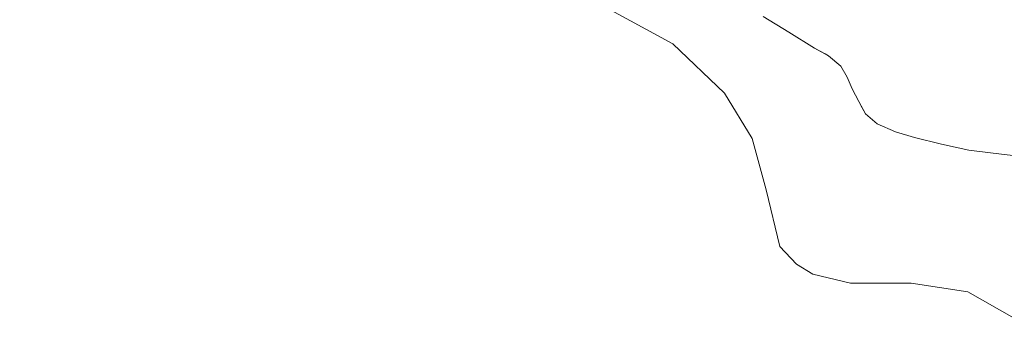
# Model space of a CAD drawing. Units: metres. Extents: x 620605 to 624045, y 4757254 to 4759628.
# Drawn here: x 621365 to 621623, y 4759328 to 4759406 of the extents above; entities that cross this region are included whole.
import ezdxf

# ---------------------------------------------------------------- set-up
doc = ezdxf.new("R2010")
doc.units = ezdxf.units.M
doc.header["$MEASUREMENT"] = 0
for name, color, linetype, lineweight in [('Embalse Cxs', 142, 'Continuous', 13), ('Prado CxS', 92, 'Continuous', 0), ('Suelo desnudo CxS', 253, 'Continuous', 0)]:
    doc.layers.add(name, color=color, linetype=linetype, lineweight=lineweight)

# ---------------------------------------------------------------- blocks, each defined once
blk = doc.blocks.new('*U19')
at = {"layer": 'Suelo desnudo CxS', "color": 253, "linetype": 'Continuous', "lineweight": 0}
blk.add_polyline3d([(621559.8201, 4759407.2401, 625.6373), (621566.5501, 4759403.1001, 625.6101), (621573.2801, 4759398.9501, 625.7031), (621576.0511, 4759397.4107, 625.7246), (621576.9701, 4759396.9001, 625.7479), (621580.2201, 4759394.2401, 625.8171), (621581.8301, 4759391.3101, 625.5255), (621583.1601, 4759388.2601, 625.395), (621584.9101, 4759384.9501, 625.345), (621585.7776, 4759383.2998, 625.3171), (621586.6501, 4759381.6401, 625.2734), (621589.7701, 4759379.0201, 625.371), (621594.5401, 4759376.9601, 625.5615), (621599.5001, 4759375.5001, 625.5608), (621606.6501, 4759373.7101, 625.5831), (621613.8301, 4759372.1101, 625.539), (621623.0601, 4759370.9601, 625.4563), (621632.3301, 4759369.9401, 625.5898)], dxfattribs=at)
blk = doc.blocks.new('*U21')
at = {"layer": 'Embalse Cxs', "color": 142, "linetype": 'Continuous', "lineweight": 13}
blk.add_polyline3d([(621559.8201, 4759407.2401, 625.6373), (621566.5501, 4759403.1001, 625.6101), (621573.2801, 4759398.9501, 625.7031), (621576.9701, 4759396.9001, 625.7479), (621580.2201, 4759394.2401, 625.8171), (621581.8301, 4759391.3101, 625.5255), (621583.1601, 4759388.2601, 625.395), (621584.9101, 4759384.9501, 625.345), (621586.6501, 4759381.6401, 625.2734), (621589.7701, 4759379.0201, 625.371), (621594.5401, 4759376.9601, 625.5615), (621599.5001, 4759375.5001, 625.5608), (621606.6501, 4759373.7101, 625.5831), (621613.8301, 4759372.1101, 625.539), (621623.0601, 4759370.9601, 625.4563), (621632.3301, 4759369.9401, 625.5898)], dxfattribs=at)

msp = doc.modelspace()

# ---------------------------------------------------------------- linework, layer by layer
at = {"layer": 'Embalse Cxs', "color": 142, "linetype": 'Continuous', "lineweight": 13}
for points in [[(621354.2025, 4759456.9231, 622.5645), (621375.3692, 4759456.2616, 622.4813), (621389.5905, 4759454.2773, 622.4537), (621413.4031, 4759448.3241, 622.5718), (621436.8849, 4759441.3788, 622.5109), (621465.6584, 4759433.4413, 622.3947), (621489.4711, 4759426.496, 623.0208), (621495.0934, 4759422.1965, 622.903), (621496.7471, 4759416.5741, 622.0902), (621498.7315, 4759411.6131, 621.8671), (621505.6767, 4759409.9595, 622.4199), (621517.9137, 4759409.9595, 622.832), (621536.1039, 4759400.0376, 622.6382), (621549.6638, 4759387.1391, 622.4809), (621556.9398, 4759375.2328, 622.3621), (621560.5779, 4759361.6729, 622.2559), (621564.2159, 4759346.7901, 622.3149), (621568.5154, 4759342.1599, 622.3294), (621572.8149, 4759339.514, 622.3527), (621582.7368, 4759337.1989, 622.4112), (621589.3514, 4759337.1989, 622.4124), (621598.6118, 4759337.1989, 622.3884), (621613.4947, 4759334.8838, 622.4048), (621625.7317, 4759327.9385, 622.4027)], [(621354.2025, 4759456.9231, 622.5645), (621375.3692, 4759456.2616, 622.4813), (621389.5905, 4759454.2773, 622.4537), (621413.4031, 4759448.3241, 622.5718), (621436.8849, 4759441.3788, 622.5109), (621465.6584, 4759433.4413, 622.3947), (621489.4711, 4759426.496, 623.0208), (621495.0934, 4759422.1965, 622.903), (621496.7471, 4759416.5741, 622.0902), (621498.7315, 4759411.6131, 621.8671), (621505.6767, 4759409.9595, 622.4199), (621517.9137, 4759409.9595, 622.832), (621536.1039, 4759400.0376, 622.6382), (621549.6638, 4759387.1391, 622.4809), (621556.9398, 4759375.2328, 622.3621), (621560.5779, 4759361.6729, 622.2559), (621564.2159, 4759346.7901, 622.3149), (621568.5154, 4759342.1599, 622.3294), (621572.8149, 4759339.514, 622.3527), (621582.7368, 4759337.1989, 622.4112), (621589.3514, 4759337.1989, 622.4124), (621598.6118, 4759337.1989, 622.3884), (621613.4947, 4759334.8838, 622.4048), (621625.7317, 4759327.9385, 622.4027)], [(621559.8201, 4759407.2401, 625.6373), (621566.5501, 4759403.1001, 625.6101), (621573.2801, 4759398.9501, 625.7031), (621576.9701, 4759396.9001, 625.7479), (621580.2201, 4759394.2401, 625.8171), (621581.8301, 4759391.3101, 625.5255), (621583.1601, 4759388.2601, 625.395), (621584.9101, 4759384.9501, 625.345), (621586.6501, 4759381.6401, 625.2734), (621589.7701, 4759379.0201, 625.371), (621594.5401, 4759376.9601, 625.5615), (621599.5001, 4759375.5001, 625.5608), (621606.6501, 4759373.7101, 625.5831), (621613.8301, 4759372.1101, 625.539), (621623.0601, 4759370.9601, 625.4563), (621632.3301, 4759369.9401, 625.5898)]]:
    msp.add_polyline3d(points, dxfattribs=at)
at = {"layer": 'Prado CxS', "color": 92, "linetype": 'Continuous', "lineweight": 0}
msp.add_polyline3d([(621632.3301, 4759369.9401, 625.5898), (621623.0601, 4759370.9601, 625.4563), (621613.8301, 4759372.1101, 625.539), (621606.6501, 4759373.7101, 625.5831), (621599.5001, 4759375.5001, 625.5608), (621594.5401, 4759376.9601, 625.5615), (621589.7701, 4759379.0201, 625.371), (621586.6501, 4759381.6401, 625.2734), (621585.7776, 4759383.2998, 625.3171), (621584.9101, 4759384.9501, 625.345), (621583.1601, 4759388.2601, 625.395), (621581.8301, 4759391.3101, 625.5255), (621580.2201, 4759394.2401, 625.8171), (621576.9701, 4759396.9001, 625.7479), (621576.0511, 4759397.4107, 625.7246), (621573.2801, 4759398.9501, 625.7031), (621566.5501, 4759403.1001, 625.6101), (621559.8201, 4759407.2401, 625.6373)], dxfattribs=at)
msp.add_polyline3d([(621632.3301, 4759369.9401, 625.5898), (621623.0601, 4759370.9601, 625.4563), (621613.8301, 4759372.1101, 625.539), (621606.6501, 4759373.7101, 625.5831), (621599.5001, 4759375.5001, 625.5608), (621594.5401, 4759376.9601, 625.5615), (621589.7701, 4759379.0201, 625.371), (621586.6501, 4759381.6401, 625.2734), (621585.7776, 4759383.2998, 625.3171), (621584.9101, 4759384.9501, 625.345), (621583.1601, 4759388.2601, 625.395), (621581.8301, 4759391.3101, 625.5255), (621580.2201, 4759394.2401, 625.8171), (621576.9701, 4759396.9001, 625.7479), (621576.0511, 4759397.4107, 625.7246), (621573.2801, 4759398.9501, 625.7031), (621566.5501, 4759403.1001, 625.6101), (621559.8201, 4759407.2401, 625.6373)], dxfattribs=at)
at = {"layer": 'Suelo desnudo CxS', "color": 253, "linetype": 'Continuous', "lineweight": 0}
msp.add_polyline3d([(621632.3301, 4759369.9401, 625.5898), (621623.0601, 4759370.9601, 625.4563), (621613.8301, 4759372.1101, 625.539), (621606.6501, 4759373.7101, 625.5831), (621599.5001, 4759375.5001, 625.5608), (621594.5401, 4759376.9601, 625.5615), (621589.7701, 4759379.0201, 625.371), (621586.6501, 4759381.6401, 625.2734), (621585.7776, 4759383.2998, 625.3171), (621584.9101, 4759384.9501, 625.345), (621583.1601, 4759388.2601, 625.395), (621581.8301, 4759391.3101, 625.5255), (621580.2201, 4759394.2401, 625.8171), (621576.9701, 4759396.9001, 625.7479), (621576.0511, 4759397.4107, 625.7246), (621573.2801, 4759398.9501, 625.7031), (621566.5501, 4759403.1001, 625.6101), (621559.8201, 4759407.2401, 625.6373)], dxfattribs=at)

# ---------------------------------------------------------------- block references
at = {"layer": 'Embalse Cxs', "color": 142, "linetype": 'Continuous', "lineweight": 13}
msp.add_blockref('*U21', (0, 0), dxfattribs=at)
at = {"layer": 'Suelo desnudo CxS', "color": 253, "linetype": 'Continuous', "lineweight": 0}
msp.add_blockref('*U19', (0, 0), dxfattribs=at)

doc.saveas('drawing.dxf')
